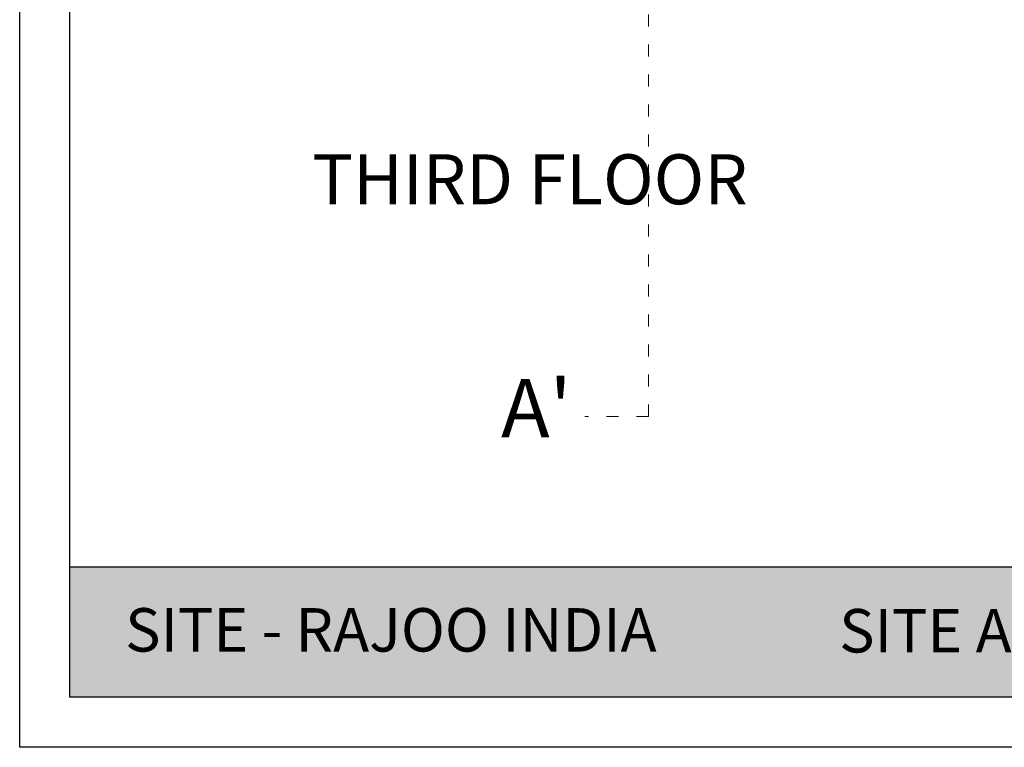
# Model space of a CAD drawing. Units: millimetres. Extents: x -1205312 to 169831, y -254170 to 320968.
# Drawn here: x -800934 to -791089, y -249045 to -241767 of the extents above; entities that cross this region are included whole.
import ezdxf

# ---------------------------------------------------------------- set-up
doc = ezdxf.new("R2010")
doc.units = ezdxf.units.MM
doc.linetypes.add('ACAD_ISO03W100', pattern=[30, 12, -18])
doc.layers.add('TEXT', color=7, linetype='Continuous', lineweight=18)
doc.styles.get("Standard").update_dxf_attribs({"font": 'arial.ttf'})

# ---------------------------------------------------------------- blocks, each defined once
blk = doc.blocks.new('vrtbynu')
at = {"true_color": 0x636466}
h = blk.add_hatch(color=251, dxfattribs=at)
h.dxf.hatch_style = 1
h.paths.add_polyline_path([(-345451.5, 120770.9), (-345451.5, 122076.7), (-386501.5, 122076.7), (-386501.5, 120770.9)])
for p, q in [((-387001.5, 120270.9), (-387001.5, 149970.9)), ((-387001.5, 120270.9), (-387001.5, 149970.9)), ((-386501.5, 120770.9), (-386501.5, 149470.9)), ((-386501.5, 122076.7), (-345451.5, 122076.7)), ((-345451.5, 120770.9), (-386501.5, 120770.9)), ((-344951.5, 120270.9), (-387001.5, 120270.9)), ((-344951.5, 120270.9), (-387001.5, 120270.9))]:
    blk.add_line(p, q)
at = {"char_height": 434.606, "attachment_point": 1}
for s, insert, width in [('{\\fArial|b1|i0|c0|p34;SITE - RAJOO INDIA }', (-385946.8, 121662.9), 5956.387), ('{\\fArial|b1|i0|c0|p34;SITE AREA - 15000SQFT }', (-378807.3, 121654), 14213.145)]:
    blk.add_mtext(s, dxfattribs=dict(at, insert=insert, width=width))

msp = doc.modelspace()

# ---------------------------------------------------------------- linework, layer by layer
at = {"color": 1, "linetype": 'ACAD_ISO03W100', "lineweight": 9, "ltscale": 10}
for q in [(-794646.6, -221932.5), (-795282.9, -245736.4)]:
    msp.add_line((-794646.6, -245736.4), q, dxfattribs=at)

# ---------------------------------------------------------------- block references
msp.add_blockref('vrtbynu', (-413932.6, -369316.2))

# ---------------------------------------------------------------- texts
at = {"insert": (-796120.2, -245359.7), "char_height": 583.81, "attachment_point": 1}
msp.add_mtext_dynamic_manual_height_columns("A' ", width=1992.359, gutter_width=12.5, heights=[0], dxfattribs=at)
at = {"layer": 'TEXT', "insert": (-795831.7, -243114), "char_height": 499.949, "attachment_point": 2}
msp.add_mtext('THIRD FLOOR', dxfattribs=at)

doc.saveas('drawing.dxf')
